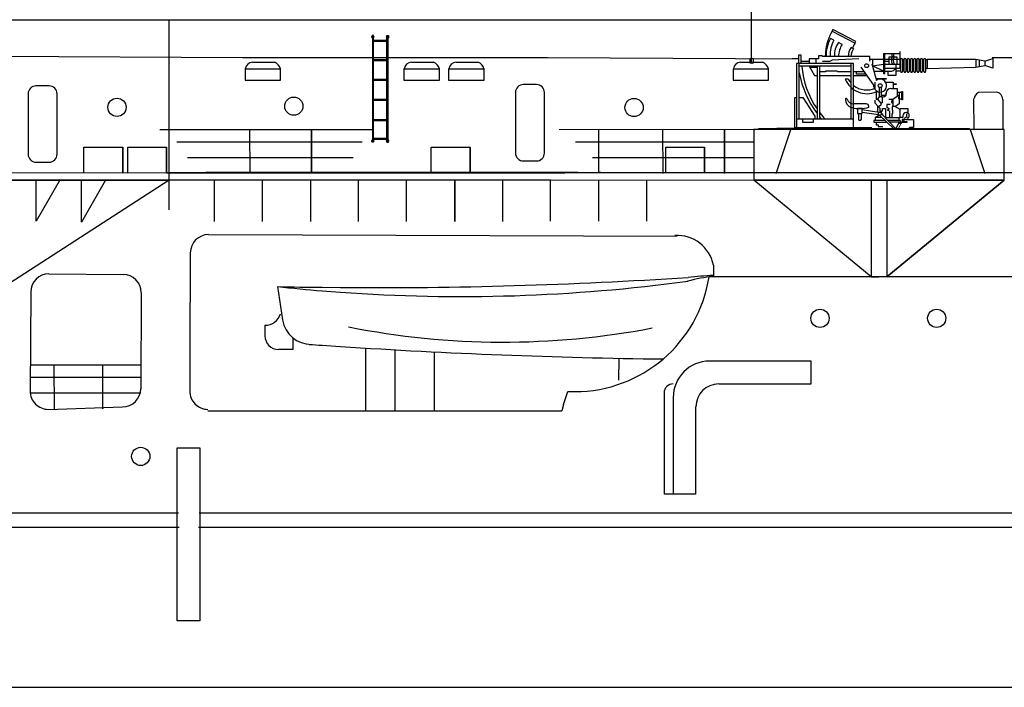
# Model space of a CAD drawing. Extents: x 11299 to 16772, y -12255 to -9820.
# Drawn here: x 13133 to 13187, y -11547 to -11511 of the extents above; entities that cross this region are included whole.
import ezdxf

# ---------------------------------------------------------------- set-up
doc = ezdxf.new("R2010")
doc.units = 0
doc.header["$PDMODE"] = 65
doc.header["$PDSIZE"] = 0.2
doc.layers.get('0').update_dxf_attribs({"linetype": 'CONTINUOUS'})
doc.layers.add('1', color=7, linetype='CONTINUOUS')

# ---------------------------------------------------------------- blocks, each defined once
blk = doc.blocks.new('pa27_2')
blk.add_lwpolyline([(-0.357, -2.071), (0.357, -2.071, 0.414214), (0.786, -1.643), (0.786, 1.643, 0.414214), (0.357, 2.071), (-0.357, 2.071, 0.414214), (-0.786, 1.643), (-0.786, -1.643, 0.414214)], format="xyb", close=True)
blk = doc.blocks.new('pa16_2')
at = {"layer": '1', "color": 7, "linetype": 'Continuous'}
for p, q in [((-2.092, 7.549), (-2.192, 7.361)), ((-0.84, 6.898), (-2.092, 7.549)), ((-2.035, 6.973), (-2.222, 7.07)), ((-2.133, 7.469), (-0.881, 6.818)), ((-1.594, 6.743), (-1.787, 6.844)), ((-0.977, 6.508), (-1.108, 6.576)), ((-0.895, 6.792), (-0.84, 6.898)), ((-3.82, 6.163), (-3.958, 6.163)), ((-3.958, 6.163), (-3.958, 5.706)), ((-3.82, 5.706), (-3.82, 6.163)), ((-2.873, 5.955), (-3.381, 5.955)), ((-3.381, 5.955), (-3.381, 5.706)), ((-3.02, 5.955), (-3.02, 5.706)), ((-2.666, 6.126), (-2.873, 6.126)), ((-2.873, 6.126), (-2.873, 5.955)), ((-2.666, 6.092), (-2.666, 6.126)), ((-0.082, 6.092), (-2.666, 6.092)), ((-2.499, 6.092), (-2.5, 6.163)), ((-2.138, 5.895), (-2.256, 5.817)), ((-0.683, 5.955), (-2.138, 5.895)), ((-0.082, 5.837), (-0.082, 6.092)), ((1.591, 5.918), (-0.082, 5.918)), ((0.06, 5.918), (0.06, 5.58)), ((0.655, 6.242), (1.552, 6.242)), ((0.655, 6.242), (0.655, 5.156)), ((0.734, 5.156), (0.734, 6.242)), ((1.399, 6.041), (0.944, 6.041)), ((0.944, 6.041), (0.944, 5.67)), ((1.399, 5.67), (1.399, 6.041)), ((1.552, 5.438), (1.552, 6.365)), ((1.591, 5.273), (1.591, 5.933)), ((1.681, 5.933), (1.681, 5.273)), ((1.771, 5.918), (1.681, 5.918)), ((1.771, 5.273), (1.771, 5.933)), ((1.861, 5.933), (1.861, 5.273)), ((1.951, 5.918), (1.861, 5.918)), ((1.951, 5.273), (1.951, 5.933)), ((2.041, 5.933), (2.041, 5.273)), ((2.131, 5.918), (2.041, 5.918)), ((2.131, 5.273), (2.131, 5.933)), ((2.221, 5.933), (2.221, 5.273)), ((2.311, 5.918), (2.221, 5.918)), ((2.311, 5.273), (2.311, 5.933)), ((2.401, 5.933), (2.401, 5.273)), ((2.491, 5.918), (2.401, 5.918)), ((2.491, 5.273), (2.491, 5.933)), ((2.581, 5.933), (2.581, 5.273)), ((2.671, 5.918), (2.581, 5.918)), ((2.671, 5.273), (2.671, 5.933)), ((2.761, 5.933), (2.761, 5.273)), ((2.852, 5.918), (2.761, 5.918)), ((2.852, 5.273), (2.852, 5.933)), ((2.942, 5.933), (2.942, 5.273)), ((2.942, 5.918), (3.032, 5.918)), ((5.677, 5.918), (3.032, 5.918)), ((3.032, 5.918), (3.032, 5.438)), ((6.158, 5.828), (5.677, 5.918)), ((5.677, 5.918), (5.677, 5.506)), ((5.842, 5.887), (5.842, 5.537)), ((6.158, 5.828), (6.586, 5.978)), ((6.586, 5.978), (6.586, 5.446)), ((-0.969, 5.706), (-4.069, 5.706)), ((-4.069, 5.706), (-4.069, 2.211)), ((-3.919, 2.679), (-3.919, 5.706)), ((-1.119, 5.556), (-3.919, 5.556)), ((-3.381, 5.817), (-3.82, 5.817)), ((-3.381, 5.556), (-3.097, 5.046)), ((-2.954, 5.494), (-3.347, 5.494)), ((-2.954, 5.556), (-2.954, 2.679)), ((-2.804, 2.679), (-2.804, 5.556)), ((-2.256, 5.817), (-2.666, 5.817)), ((-1.119, 5.706), (-1.119, 2.679)), ((-0.969, 2.211), (-0.969, 5.706)), ((0.135, 4.527), (-0.564, 5.514)), ((0.253, 4.891), (0.035, 5.67)), ((0.06, 5.58), (0.655, 5.67)), ((0.655, 5.283), (0.06, 5.58)), ((0.944, 5.817), (0.734, 5.817)), ((0.734, 5.67), (1.552, 5.67)), ((1.591, 5.438), (0.734, 5.438)), ((1.316, 5.67), (1.316, 5.046)), ((3.032, 5.438), (2.942, 5.438)), ((3.032, 5.438), (5.677, 5.506)), ((5.677, 5.506), (6.158, 5.596)), ((6.158, 5.828), (6.158, 5.596)), ((6.586, 5.446), (6.158, 5.596)), ((-3.097, 5.046), (-2.954, 5.046)), ((-2.499, 5.246), (-2.804, 5.246)), ((-2.804, 5.046), (-1.119, 5.046)), ((-1.866, 5.283), (-2.499, 5.283)), ((-2.499, 5.283), (-2.499, 5.246)), ((-1.83, 5.246), (-1.866, 5.283)), ((-1.119, 5.246), (-1.83, 5.246)), ((-1.267, 4.863), (-1.42, 4.863)), ((-0.374, 5.246), (-0.969, 5.246)), ((-0.969, 5.046), (-0.233, 5.046)), ((-0.809, 5.118), (-0.809, 5.246)), ((-0.284, 5.118), (-0.809, 5.118)), ((0.144, 5.283), (1.025, 5.283)), ((0.253, 4.891), (0.807, 4.891)), ((0.253, 4.891), (0.253, 4.778)), ((0.807, 4.855), (0.253, 4.855)), ((0.655, 5.156), (0.734, 5.156)), ((0.807, 4.891), (0.807, 4.855)), ((0.902, 5.046), (0.902, 5.283)), ((1.316, 5.046), (0.902, 5.046)), ((1.591, 5.283), (1.316, 5.283)), ((1.771, 5.283), (1.681, 5.283)), ((1.951, 5.283), (1.861, 5.283)), ((2.131, 5.283), (2.041, 5.283)), ((2.311, 5.283), (2.221, 5.283)), ((2.491, 5.283), (2.401, 5.283)), ((2.671, 5.283), (2.581, 5.283)), ((2.852, 5.283), (2.761, 5.283)), ((0.135, 4.452), (0.135, 4.527)), ((0.195, 4.361), (0.135, 4.452)), ((0.195, 4.286), (0.195, 4.684)), ((0.412, 4.417), (0.412, 3.9)), ((0.532, 4.417), (0.532, 3.9)), ((0.767, 4.695), (1.188, 4.695)), ((1.047, 4.348), (1.401, 4.348)), ((1.188, 4.695), (1.188, 4.348)), ((1.188, 4.604), (1.345, 4.604)), ((1.345, 4.558), (1.188, 4.558)), ((1.345, 4.604), (1.345, 4.558)), ((1.401, 4.348), (1.401, 3.918)), ((-4.159, 2.211), (-4.159, 3.865)), ((-4.159, 3.865), (-4.069, 3.865)), ((-3.919, 3.865), (-3.733, 3.865)), ((-3.733, 3.865), (-3.075, 2.839)), ((0.265, 4.219), (0.265, 3.766)), ((0.265, 3.766), (0.329, 3.766)), ((0.412, 3.9), (0.329, 3.766)), ((0.329, 3.766), (0.49, 3.564)), ((0.577, 3.9), (0.412, 3.9)), ((0.594, 3.974), (0.532, 3.974)), ((0.687, 3.974), (0.577, 3.974)), ((0.577, 3.9), (0.657, 3.9)), ((0.577, 3.9), (0.577, 3.564)), ((0.807, 4.094), (0.807, 4.108)), ((0.807, 4.094), (0.807, 4.05)), ((1.163, 3.754), (0.94, 3.754)), ((1.51, 3.994), (1.163, 3.754)), ((1.163, 3.754), (1.163, 3.371)), ((1.652, 4.126), (1.401, 4.126)), ((1.51, 4.126), (1.51, 3.772)), ((1.652, 3.772), (1.51, 3.772)), ((1.51, 3.772), (1.51, 3.51)), ((1.652, 3.736), (1.652, 4.187)), ((1.652, 4.187), (1.688, 4.187)), ((1.688, 4.187), (1.688, 3.736)), ((-0.291, 3.518), (-0.969, 3.518)), ((-0.496, 3.254), (-0.766, 3.254)), ((-0.766, 3.254), (-0.766, 2.988)), ((-0.496, 2.988), (-0.496, 3.254)), ((-0.141, 3.326), (-0.141, 3.368)), ((0.177, 3.711), (0.177, 3.564)), ((0.177, 3.564), (0.383, 3.359)), ((0.329, 3.413), (0.329, 3.061)), ((0.512, 3.447), (0.383, 3.359)), ((0.383, 3.359), (0.461, 3.282)), ((0.461, 3.282), (0.461, 3.072)), ((0.49, 3.564), (0.577, 3.564)), ((0.512, 3.564), (0.512, 3.447)), ((0.594, 3.132), (0.594, 3.254)), ((0.594, 3.254), (0.76, 3.254)), ((0.76, 3.254), (0.76, 2.767)), ((1.024, 3.471), (0.831, 3.471)), ((0.831, 3.471), (0.831, 3.31)), ((0.831, 3.31), (0.865, 3.31)), ((0.865, 3.31), (0.981, 3.243)), ((0.981, 3.243), (0.874, 3.181)), ((1.309, 3.371), (1.128, 3.371)), ((1.128, 3.371), (1.128, 3.164)), ((1.562, 3.205), (1.266, 3.371)), ((1.51, 3.51), (1.309, 3.371)), ((1.562, 3.205), (1.562, 3.257)), ((1.562, 3.257), (1.974, 3.257)), ((1.688, 3.736), (1.652, 3.736)), ((1.974, 3.257), (1.974, 3.047)), ((-0.969, 2.679), (-4.069, 2.679)), ((-3.733, 2.51), (-3.733, 2.679)), ((-3.174, 2.679), (-3.174, 2.51)), ((-3.075, 2.839), (-3.075, 2.679)), ((-0.766, 2.988), (-0.496, 2.988)), ((-0.706, 2.988), (-0.706, 2.689)), ((-0.556, 2.988), (-0.556, 2.674)), ((0.401, 3.05), (-0.496, 3.183)), ((-0.496, 3.061), (0.384, 2.931)), ((0.207, 2.767), (0.408, 2.906)), ((0.581, 2.767), (0.207, 2.767)), ((0.207, 2.767), (0.207, 2.614)), ((0.552, 2.967), (0.55, 3.132)), ((0.55, 3.132), (0.594, 3.132)), ((0.552, 2.967), (1.324, 2.161)), ((0.553, 2.98), (0.594, 2.98)), ((0.594, 2.98), (0.594, 2.923)), ((0.743, 2.767), (1.562, 2.767)), ((0.981, 3.12), (0.874, 3.181)), ((0.981, 3.12), (0.981, 2.767)), ((1.163, 3.164), (1.128, 3.164)), ((1.128, 2.767), (1.128, 2.985)), ((1.128, 2.985), (1.163, 2.985)), ((1.163, 2.985), (1.163, 3.164)), ((1.488, 2.767), (1.488, 2.614)), ((1.562, 2.767), (1.562, 3.205)), ((1.7, 2.767), (1.562, 2.767)), ((1.7, 2.857), (1.7, 2.767)), ((1.974, 3.047), (1.89, 3.047)), ((0.024, 2.211), (-4.159, 2.211)), ((-3.174, 2.51), (-3.733, 2.51)), ((0.727, 2.614), (0.127, 2.614)), ((0.127, 2.614), (0.127, 2.529)), ((0.127, 2.529), (0.808, 2.529)), ((0.259, 2.529), (0.259, 2.378)), ((0.259, 2.378), (0.372, 2.378)), ((0.372, 2.378), (0.372, 2.285)), ((0.372, 2.285), (0.622, 2.285)), ((1.562, 2.614), (0.89, 2.614)), ((1.562, 2.529), (0.971, 2.529)), ((1.494, 2.494), (1.324, 2.161)), ((1.494, 2.494), (1.562, 2.529)), ((1.494, 2.494), (1.601, 2.439)), ((1.562, 2.614), (1.562, 2.529)), ((1.562, 2.529), (1.634, 2.505)), ((1.929, 2.505), (1.634, 2.505)), ((1.7, 2.66), (1.663, 2.66)), ((1.663, 2.66), (1.663, 2.614)), ((1.663, 2.614), (1.749, 2.614)), ((1.675, 2.555), (1.929, 2.555)), ((1.893, 2.66), (2.288, 2.66)), ((1.929, 2.555), (1.929, 2.505)), ((2.288, 2.238), (2.1, 2.236)), ((2.288, 2.66), (2.288, 2.238))]:
    blk.add_line(p, q, dxfattribs=at)
at = {"layer": '1', "color": 7, "linetype": 'Continuous', "lineweight": 9}
for p, q in [((0.461, 2.889), (1.204, 2.177)), ((-4.159, 2.211), (-6.136, 2.177)), ((-6.136, 2.177), (-6.136, 2.177)), ((-6.136, 2.177), (5.323, 2.174)), ((1.601, 2.439), (1.478, 2.197))]:
    blk.add_line(p, q, dxfattribs=at)
at = {"layer": '1', "color": 7, "linetype": 'Continuous'}
for centre, radius in [((-0.263, 5.586), 0.105), ((0.472, 4.503), 0.105), ((0.461, 2.98), 0.0918)]:
    blk.add_circle(centre, radius, dxfattribs=at)
for centre, radius, start, end in [((0.081, 6.139), 2.581, 151.6921, 179.4809), ((-0.656, 6.166), 1.808, 150.0067, 182.3331), ((-0.681, 6.18), 1.569, 149.6797, 183.2289), ((-0.843, 6.152), 1.17, 143.7459, 182.9206), ((-0.349, 5.998), 1.451, 149.0925, 176.2743), ((-0.465, 6.111), 0.794, 144.1363, 181.3907), ((-0.17, 6.011), 0.947, 147.7203, 175.0869), ((0.876, 5.666), 2.098, 147.5565, 155.469), ((1.456, 5.881), 0.376, 145.8959, 214.1041), ((1.189, 6.167), 0.087, 120.3808, 239.6192), ((1.549, 5.881), 0.376, 145.8959, 214.1041), ((1.282, 6.167), 0.087, 120.3808, 239.6192), ((1.636, 5.933), 0.045, 0, 180), ((1.816, 5.933), 0.045, 0, 180), ((1.996, 5.933), 0.045, 0, 180), ((2.176, 5.933), 0.045, 0, 180), ((2.356, 5.933), 0.045, 0, 180), ((2.536, 5.933), 0.045, 0, 180), ((2.716, 5.933), 0.045, 0, 180), ((2.897, 5.933), 0.045, 0, 180), ((1.032, 5.985), 4.841, 185.0892, 214.5793), ((1.025, 5.633), 0.351, 270, 326.0665), ((1.328, 6.184), 5.339, 190.6463, 216.6852), ((-0.24, 5.337), 1.272, 201.8874, 293.4032), ((-0.257, 5.423), 1.154, 209.0037, 221.7365), ((0.472, 4.503), 0.352, 218.029, 128.5232), ((1.636, 5.273), 0.045, 180, 0), ((1.816, 5.273), 0.045, 180, 0), ((1.996, 5.273), 0.045, 180, 0), ((2.176, 5.273), 0.045, 180, 0), ((2.356, 5.273), 0.045, 180, 0), ((2.536, 5.273), 0.045, 180, 0), ((2.716, 5.273), 0.045, 180, 0), ((2.897, 5.273), 0.045, 180, 0), ((-0.257, 5.423), 1.154, 231.9628, 293.722), ((1.047, 4.108), 0.24, 90, 180), ((-1.37, 3.765), 0.0432, 0, 186.2311), ((-0.942, 3.765), 0.471, 180, 254.2634), ((-0.979, 3.887), 0.368, 199.2341, 271.5596), ((0.657, 4.05), 0.15, 270, 0), ((0.687, 4.094), 0.12, 270, 0), ((1.201, 3.65), 0.111, 109.7547, 250.2453), ((1.508, 3.836), 0.0438, 86.7021, 273.2979), ((-0.63, 4.936), 1.682, 254.8409, 286.887), ((-0.291, 3.368), 0.15, 0, 90), ((1.032, 5.985), 4.841, 217.5952, 223.0766), ((1.328, 6.184), 5.339, 219.3019, 221.0329), ((-0.631, 2.689), 0.075, 180, 0), ((1.695, 2.767), 0.106, 270, 337.7139), ((1.89, 2.857), 0.19, 88.9582, 180), ((1.881, 2.691), 0.0939, 54.7867, 157.7134), ((1.921, 2.317), 0.343, 90, 159.1315), ((2.118, 2.145), 0.0925, 90, 180.34)]:
    blk.add_arc(centre, radius, start, end, dxfattribs=at)
blk.add_ellipse((1.974, 2.883), major_axis=(0, -0.164), ratio=0.335859, dxfattribs=at)
blk = doc.blocks.new('pa33_2')
at = {"layer": '1', "color": 7, "linetype": 'Continuous'}
for p, q in [((-0.357, 5.792), (-0.443, 5.792)), ((-0.443, 5.792), (-0.443, 5.65)), ((-0.414, 5.65), (-0.443, 5.65)), ((-0.414, 5.792), (-0.414, 0)), ((-0.357, 0), (-0.357, 5.792)), ((-0.357, 5.551), (0.357, 5.551)), ((-0.357, 5.494), (0.357, 5.494)), ((0.357, 5.792), (0.443, 5.792)), ((0.357, 0), (0.357, 5.792)), ((0.414, 5.792), (0.414, 0)), ((0.414, 5.65), (0.443, 5.65)), ((0.443, 5.792), (0.443, 5.65)), ((-0.357, 4.494), (0.357, 4.494)), ((-0.357, 4.437), (0.357, 4.437)), ((-0.357, 3.437), (0.357, 3.437)), ((-0.357, 3.38), (0.357, 3.38)), ((-0.357, 2.352), (0.357, 2.352)), ((-0.357, 2.295), (0.357, 2.295)), ((-0.357, 1.235), (0.357, 1.235)), ((-0.357, 1.178), (0.357, 1.178)), ((-0.443, 0), (-0.443, 0.143)), ((-0.414, 0.143), (-0.443, 0.143)), ((-0.357, 0), (-0.443, 0)), ((-0.357, 0.221), (0.357, 0.221)), ((-0.357, 0.164), (0.357, 0.164)), ((0.357, 0), (0.443, 0)), ((0.414, 0.143), (0.443, 0.143)), ((0.443, 0), (0.443, 0.143))]:
    blk.add_line(p, q, dxfattribs=at)
for centre, start, end in [((-0.443, 5.721), 90, 270), ((-0.357, 5.721), 270, 90), ((0.357, 5.721), 90, 270), ((0.443, 5.721), 270, 90), ((-0.443, 0.071), 90, 270), ((-0.357, 0.071), 270, 90), ((0.357, 0.071), 90, 270), ((0.443, 0.071), 270, 90)]:
    blk.add_arc(centre, 0.0286, start, end, dxfattribs=at)

msp = doc.modelspace()

# ---------------------------------------------------------------- linework, layer by layer
at = {"layer": '1', "color": 7, "transparency": 33554687}
for p, q in [((13172.827, -11513.387), (13172.827, -11492.32)), ((13141.204, -11519.84), (13141.203, -11511.132)), ((13145.735, -11513.423), (13146.922, -11513.423)), ((13154.366, -11513.423), (13155.553, -11513.423)), ((13156.787, -11513.423), (13157.975, -11513.423)), ((13172.243, -11513.423), (13173.43, -11513.423)), ((13175.37, -11513.242), (13175.043, -11513.242)), ((13145.32, -11513.788), (13147.274, -11513.788)), ((13145.321, -11513.785), (13145.321, -11514.403)), ((13147.253, -11514.403), (13147.253, -11513.785)), ((13153.952, -11513.788), (13155.905, -11513.788)), ((13153.953, -11513.785), (13153.953, -11514.403)), ((13155.884, -11514.403), (13155.884, -11513.785)), ((13156.373, -11513.788), (13158.326, -11513.788)), ((13156.374, -11513.785), (13156.374, -11514.403)), ((13158.305, -11514.403), (13158.305, -11513.785)), ((13171.829, -11513.788), (13173.782, -11513.788)), ((13171.83, -11513.785), (13171.83, -11514.403)), ((13173.761, -11514.403), (13173.761, -11513.785)), ((13145.321, -11514.403), (13147.253, -11514.403)), ((13153.953, -11514.403), (13155.884, -11514.403)), ((13156.374, -11514.403), (13158.305, -11514.403)), ((13171.83, -11514.403), (13173.761, -11514.403)), ((13185.334, -11515.045), (13186.149, -11515.035)), ((13184.922, -11517.094), (13184.903, -11515.394)), ((13186.492, -11515.458), (13186.492, -11517.088)), ((13152.249, -11517.093), (13140.692, -11517.093)), ((13145.571, -11517.088), (13145.587, -11519.465)), ((13148.937, -11517.082), (13148.937, -11519.465)), ((13148.937, -11519.465), (13148.937, -11517.082)), ((13172.945, -11517.078), (13162.381, -11517.093)), ((13164.531, -11519.416), (13164.531, -11517.093)), ((13167.996, -11517.088), (13168.011, -11519.465)), ((13171.362, -11517.082), (13171.362, -11519.465)), ((13171.362, -11519.465), (13171.362, -11517.082)), ((13186.492, -11517.088), (13184.922, -11517.094)), ((13151.683, -11517.777), (13141.623, -11517.777)), ((13172.958, -11517.777), (13163.276, -11517.777)), ((13136.569, -11519.419), (13136.569, -11518.037)), ((13136.569, -11518.037), (13138.68, -11518.037)), ((13138.68, -11518.037), (13138.68, -11519.457)), ((13138.68, -11519.457), (13138.68, -11518.076)), ((13138.948, -11519.419), (13138.948, -11518.037)), ((13138.948, -11518.037), (13141.059, -11518.037)), ((13141.059, -11518.037), (13141.059, -11519.457)), ((13141.059, -11519.457), (13141.059, -11518.076)), ((13155.432, -11519.419), (13155.432, -11518.037)), ((13155.432, -11518.037), (13157.543, -11518.037)), ((13157.543, -11518.037), (13157.543, -11519.457)), ((13157.543, -11519.457), (13157.543, -11518.076)), ((13168.176, -11519.419), (13168.176, -11518.037)), ((13168.176, -11518.037), (13170.287, -11518.037)), ((13170.287, -11518.037), (13170.287, -11519.457)), ((13170.287, -11519.457), (13170.287, -11518.076)), ((13142.205, -11518.604), (13151.195, -11518.604)), ((13164.2, -11518.604), (13172.958, -11518.604)), ((13164.648, -11519.417), (13164.531, -11519.416)), ((13115.618, -11519.84), (13136.501, -11519.84)), ((13120.839, -11519.84), (13141.204, -11519.84)), ((13141.204, -11519.84), (13125.392, -11530.027)), ((13133.976, -11522.059), (13133.976, -11519.794)), ((13135.282, -11519.794), (13133.976, -11522.059)), ((13136.445, -11522.106), (13136.445, -11519.84)), ((13137.75, -11519.84), (13136.445, -11522.106)), ((13141.049, -11519.815), (13161.931, -11519.815)), ((13141.204, -11521.433), (13141.204, -11519.84)), ((13143.659, -11522.08), (13143.659, -11519.815)), ((13146.269, -11522.08), (13146.269, -11519.815)), ((13148.88, -11519.815), (13148.88, -11522.08)), ((13151.49, -11522.08), (13151.49, -11519.815)), ((13154.1, -11522.08), (13154.1, -11519.815)), ((13156.711, -11519.815), (13156.711, -11522.08)), ((13156.711, -11522.08), (13156.711, -11519.815)), ((13159.321, -11522.08), (13159.321, -11519.815)), ((13161.92, -11522.064), (13161.92, -11519.799)), ((13161.931, -11519.815), (13172.958, -11519.828)), ((13164.531, -11522.065), (13164.531, -11519.818)), ((13167.141, -11522.065), (13167.141, -11519.821)), ((13172.958, -11519.828), (13186.552, -11519.826)), ((13172.958, -11519.828), (13186.552, -11519.826)), ((13179.755, -11519.827), (13172.958, -11519.828)), ((13172.958, -11519.828), (13176.357, -11519.828)), ((13179.33, -11525.081), (13172.958, -11519.828)), ((13176.357, -11519.828), (13179.755, -11519.827)), ((13179.755, -11519.827), (13178.056, -11519.827)), ((13178.056, -11519.827), (13178.905, -11519.827)), ((13178.905, -11519.827), (13179.755, -11519.827)), ((13179.755, -11519.827), (13179.33, -11519.827)), ((13179.33, -11519.827), (13179.33, -11525.081)), ((13186.552, -11519.826), (13179.755, -11519.827)), ((13186.552, -11519.826), (13179.755, -11519.827)), ((13179.755, -11519.827), (13183.153, -11519.827)), ((13181.454, -11519.827), (13179.755, -11519.827)), ((13179.755, -11519.827), (13180.605, -11519.827)), ((13180.605, -11519.827), (13179.755, -11519.827)), ((13179.755, -11519.827), (13180.18, -11519.827)), ((13180.18, -11525.081), (13186.552, -11519.826)), ((13186.552, -11519.826), (13180.18, -11525.081)), ((13180.18, -11519.827), (13180.18, -11525.081)), ((13183.153, -11519.827), (13181.454, -11519.827)), ((13133.89, -11522.106), (13133.89, -11522.106)), ((13143.34, -11522.787), (13168.79, -11522.868)), ((13134.67, -11524.917), (13138.696, -11524.948)), ((13170.764, -11524.445), (13170.766, -11525.085)), ((13171.485, -11525.081), (13171.485, -11525.081)), ((13179.33, -11525.081), (13179.33, -11525.081)), ((13179.33, -11525.081), (13179.755, -11525.081)), ((13180.18, -11525.081), (13179.33, -11525.081)), ((13179.755, -11525.081), (13179.755, -11525.081)), ((13179.755, -11525.081), (13179.755, -11525.081)), ((13179.755, -11525.081), (13179.755, -11525.081)), ((13179.755, -11525.081), (13179.755, -11525.081)), ((13149.511, -11525.648), (13150.501, -11525.658)), ((13149.511, -11525.84), (13150.501, -11525.916)), ((13146.404, -11527.706), (13146.404, -11528.278)), ((13142.323, -11529.151), (13142.323, -11531.281)), ((13149.511, -11528.795), (13150.501, -11528.86)), ((13139.664, -11529.867), (13133.66, -11529.867)), ((13134.933, -11529.861), (13134.948, -11532.238)), ((13137.605, -11532.247), (13137.605, -11529.865)), ((13139.66, -11530.551), (13133.656, -11530.551)), ((13133.657, -11531.378), (13139.631, -11531.378)), ((13134.637, -11532.276), (13138.668, -11532.142)), ((13162.624, -11532.017), (13162.525, -11532.357)), ((13114.12, -11537.894), (13141.702, -11537.894)), ((13142.826, -11537.894), (13192.419, -11537.894)), ((13114.12, -11538.675), (13141.739, -11538.675)), ((13142.789, -11538.675), (13192.438, -11538.675))]:
    msp.add_line(p, q, dxfattribs=at)
at = {"layer": '1', "color": 7}
for p, q in [((13121.882, -11511.133), (13268.679, -11511.121)), ((13125.38, -11513.055), (13145.193, -11513.18)), ((13145.193, -11513.18), (13153.135, -11513.18)), ((13153.135, -11513.18), (13161.758, -11513.18)), ((13161.758, -11513.18), (13175.37, -11513.242)), ((13185.912, -11513.18), (13190.925, -11513.18)), ((13186.547, -11517.078), (13172.945, -11517.078)), ((13172.958, -11517.093), (13172.958, -11519.828)), ((13174.178, -11519.465), (13174.967, -11517.078)), ((13184.709, -11517.078), (13185.498, -11519.465)), ((13186.552, -11519.826), (13186.547, -11517.079)), ((13120.839, -11519.457), (13141.134, -11519.417)), ((13141.049, -11519.432), (13162.69, -11519.432)), ((13141.204, -11519.417), (13162.845, -11519.417)), ((13163.396, -11519.417), (13143.187, -11519.417)), ((13143.993, -11519.417), (13161.462, -11519.417)), ((13143.993, -11519.417), (13180.179, -11519.417)), ((13145.931, -11519.417), (13159.524, -11519.417)), ((13161.92, -11519.416), (13183.562, -11519.416)), ((13162.71, -11519.417), (13180.179, -11519.417)), ((13164.648, -11519.417), (13178.241, -11519.417)), ((13180.179, -11519.417), (13228.817, -11519.417)), ((13115.618, -11519.84), (13137.26, -11519.84)), ((13120.839, -11519.84), (13141.204, -11519.84)), ((13141.204, -11519.84), (13121.511, -11519.84)), ((13143.306, -11532.357), (13162.525, -11532.357)), ((12766.718, -11547.362), (13315.03, -11547.362))]:
    msp.add_line(p, q, dxfattribs=at)
at = {"layer": '1', "color": 7, "linetype": 'Continuous'}
for p, q in [((13142.351, -11523.771), (13142.323, -11529.151)), ((13191.768, -11525.081), (13170.533, -11525.084)), ((13133.68, -11525.901), (13133.652, -11531.281)), ((13139.685, -11525.942), (13139.657, -11531.153)), ((13147.082, -11525.608), (13147.366, -11527.418)), ((13147.933, -11529.02), (13147.933, -11528.4)), ((13147.933, -11529.02), (13147.146, -11529.02)), ((13151.868, -11528.947), (13151.868, -11532.345)), ((13153.464, -11529.02), (13153.464, -11532.337)), ((13155.593, -11529.153), (13155.593, -11532.326)), ((13165.632, -11529.534), (13165.609, -11530.687)), ((13176.066, -11529.655), (13170.555, -11529.655)), ((13176.066, -11530.891), (13176.066, -11529.655)), ((13162.624, -11532.017), (13162.854, -11531.311)), ((13162.854, -11531.311), (13163.24, -11531.311)), ((13171.05, -11530.891), (13176.066, -11530.891)), ((13168.082, -11531.386), (13168.082, -11536.88)), ((13168.577, -11531.633), (13168.577, -11536.88)), ((13169.813, -11536.88), (13169.813, -11532.128)), ((13141.632, -11534.37), (13142.869, -11534.37)), ((13141.632, -11543.749), (13141.632, -11534.37)), ((13142.869, -11534.37), (13142.869, -11543.749)), ((13169.813, -11536.88), (13168.082, -11536.88)), ((13142.869, -11543.749), (13141.632, -11543.749))]:
    msp.add_line(p, q, dxfattribs=at)
for centre in [(13138.372, -11515.875), (13147.973, -11515.815), (13166.454, -11515.888), (13176.55, -11527.33), (13182.893, -11527.33), (13139.66, -11534.828)]:
    msp.add_circle(centre, 0.495, dxfattribs=at)
at = {"layer": '1', "color": 7, "transparency": 33554687}
for centre, radius, start, end in [((13145.777, -11513.859), 0.445, 96.4442, 170.6182), ((13146.724, -11513.932), 0.545, 15.6158, 68.7383), ((13154.408, -11513.859), 0.445, 96.4442, 170.6182), ((13155.356, -11513.932), 0.545, 15.6158, 68.7383), ((13156.83, -11513.859), 0.445, 96.4442, 170.6182), ((13157.777, -11513.932), 0.545, 15.6158, 68.7383), ((13172.285, -11513.859), 0.445, 96.4442, 170.6182), ((13173.232, -11513.932), 0.545, 15.6158, 68.7383), ((13185.32, -11515.446), 0.401, 92.581, 173.3999), ((13186.06, -11515.456), 0.422, 356.1824, 76.4713), ((13168.774, -11524.859), 2.032, 11.7557, 92.8522)]:
    msp.add_arc(centre, radius, start, end, dxfattribs=at)
at = {"layer": '1', "color": 7, "linetype": 'Continuous'}
for centre, radius, start, end in [((13143.34, -11523.776), 0.989, 90, 180), ((13134.67, -11525.906), 0.989, 90, 180), ((13138.696, -11525.937), 0.989, 0, 90), ((13152.518, -11269.904), 255.762, 269.54802, 273.78161), ((13157.031, -11434.226), 91.922, 265.92592, 277.72457), ((13163.24, -11523.933), 7.377, 269.9976, 351.0032), ((13171.81, -11534.652), 9.652, 96.1933, 104.695), ((13173.052, -11561.891), 36.961, 93.5511, 95.6922), ((13157.031, -11434.226), 91.922, 263.78644, 265.30745), ((13152.518, -11269.904), 255.762, 268.78213, 269.32642), ((13146.429, -11526.866), 0.841, 268.3384, 344.9196), ((13148.924, -11527.173), 1.577, 188.9162, 270), ((13159.338, -11485.602), 43.021, 258.7545, 280.8453), ((13147.146, -11528.278), 0.742, 180, 270), ((13172.699, -11187.509), 342.072, 265.99614, 266.11323), ((13171.647, -11208.058), 321.498, 266.22865, 269.35695), ((13170.555, -11531.633), 1.979, 90, 180), ((13134.642, -11531.287), 0.989, 179.7017, 269.7017), ((13138.668, -11531.153), 0.989, 270, 0), ((13143.312, -11531.287), 0.989, 179.7017, 269.7017), ((13168.577, -11531.386), 0.495, 89.9998, 180), ((13171.05, -11532.128), 1.237, 90, 180)]:
    msp.add_arc(centre, radius, start, end, dxfattribs=at)
at = {"layer": '1', "color": 7, "transparency": 33554687}
msp.add_point((13172.847, -11513.353), dxfattribs=at)

# ---------------------------------------------------------------- block references
msp.add_blockref('pa33_2', (13152.664, -11517.777), dxfattribs=at)
at = {"layer": '1', "color": 7}
for name, p in [('pa16_2', (13179.347, -11519.203)), ('pa27_2', (13134.325, -11516.783)), ('pa27_2', (13160.797, -11516.716))]:
    msp.add_blockref(name, p, dxfattribs=at)

doc.saveas('drawing.dxf')
